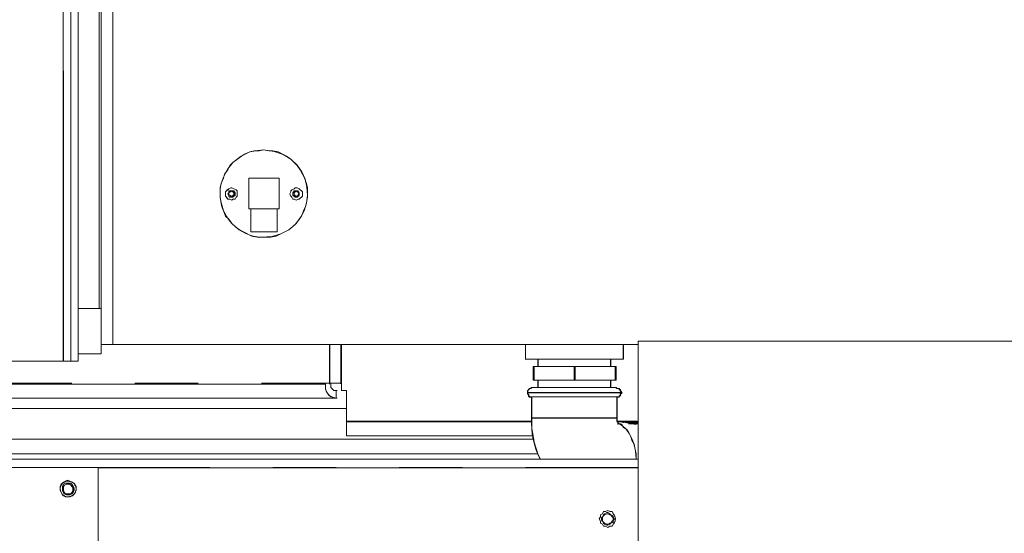
# Model space of a CAD drawing. Units: millimetres. Extents: x -10.1 to 18.8, y 0.3 to 32.5.
# Drawn here: x 11.9 to 12.6, y 8.9 to 9.2 of the extents above; entities that cross this region are included whole.
import ezdxf

# ---------------------------------------------------------------- set-up
doc = ezdxf.new("R2010")
doc.units = ezdxf.units.MM

msp = doc.modelspace()

# ---------------------------------------------------------------- linework, layer by layer
at = {"lineweight": 9}
for points in [[(11.74389, 9.61388), (11.94747, 9.61388), (11.94747, 9.02221)], [(11.97118, 9.4248), (11.97118, 9.58383), (11.97118, 9.05673)], [(11.98021, 9.46573), (11.98021, 9.03311)], [(11.82783, 9.22642), (11.82783, 9.00696), (12.12027, 9.00696)], [(11.98021, 9.22896), (11.98021, 9.18731)], [(11.94753, 9.21368), (11.94753, 9.02203), (11.95242, 9.02203)], [(11.95729, 9.21368), (11.95729, 9.02203), (11.95242, 9.02203), (11.95242, 9.21368)], [(11.97257, 9.21645), (11.97257, 9.05676), (11.97257, 9.02689), (11.95729, 9.02689), (11.95729, 9.05676), (11.97257, 9.05676)], [(11.97118, 9.21645), (11.97118, 9.05676)], [(11.94753, 9.02203), (11.9128, 9.02203), (11.9128, 9.17758)], [(11.98021, 9.14563), (11.98021, 9.03314), (11.97882, 9.03314)], [(12.07119, 9.1227), (12.07119, 9.10742), (12.08855, 9.10742), (12.08855, 9.1227)], [(11.97326, 9.03314), (11.97257, 9.03314)], [(11.98021, 9.03314), (12.04899, 9.03314)], [(12.09067, 9.03314), (12.13235, 9.03314)], [(12.12305, 9.03266), (12.12305, 9.00696)], [(12.12329, 9.03314), (12.12329, 9.00744), (12.12471, 9.00744)], [(12.13069, 9.03269), (12.13069, 9.00699)], [(12.13096, 9.03314), (12.13096, 9.00744), (12.13096, 9.00258), (12.13443, 9.00258), (12.13443, 8.98246), (12.2567, 8.98246)], [(12.17403, 9.03314), (12.21571, 9.03314)], [(12.25253, 9.03314), (12.25253, 9.02342), (12.25323, 9.02342)], [(12.25739, 9.03314), (12.32686, 9.03314)], [(12.31644, 9.02342), (12.31711, 9.02342), (12.31711, 9.03314)], [(12.38172, 9.03523), (12.32686, 9.03523), (12.32686, 8.87617), (12.4359, 8.87617), (12.4359, 8.79634), (12.4359, 8.69703)], [(12.46511, 9.03523), (12.42343, 9.03523)], [(12.54847, 9.03523), (12.50679, 9.03523)], [(12.26087, 9.02342), (12.26087, 9.01856)], [(12.3088, 9.01856), (12.3088, 9.02342)], [(12.25809, 9.00953), (12.25739, 9.00953), (12.25739, 9.01856), (12.25809, 9.01856)], [(12.28449, 9.01856), (12.28521, 9.01856), (12.28521, 9.00953), (12.28449, 9.00953)], [(12.28521, 9.00953), (12.31158, 9.00953), (12.31158, 9.01856), (12.28521, 9.01856)], [(12.31158, 9.01856), (12.31225, 9.01856), (12.31225, 9.00953), (12.31158, 9.00953)], [(11.91144, 9.00744), (11.95312, 9.00744)], [(11.91974, 8.99772), (12.12749, 8.99772), (12.12607, 8.99772), (12.12471, 8.99841), (12.12329, 8.9991), (12.12193, 9.00049), (12.12054, 9.00327), (12.12054, 9.00744)], [(11.99477, 9.00744), (12.03645, 9.00744)], [(12.07816, 9.00744), (12.12329, 9.00744)], [(12.12401, 9.00744), (12.12401, 9.00466), (12.12471, 9.00397), (12.1254, 9.00327), (12.12607, 9.00258), (12.12749, 9.00258), (12.12749, 8.99772), (12.12749, 9.00258), (12.12815, 9.00258)], [(12.12954, 9.00744), (12.13096, 9.00744)], [(12.25739, 9.00466), (12.2567, 9.00466), (12.25601, 9.00397), (12.25534, 9.00397), (12.25462, 9.00327), (12.25392, 9.00258), (12.25392, 9.00122), (12.25462, 9.00122), (12.25392, 9.00122), (12.25462, 9.00122)], [(12.26087, 9.00953), (12.26087, 9.00466)], [(12.31644, 9.00122), (12.31575, 9.00122), (12.31575, 9.00188), (12.31505, 9.00258), (12.31505, 9.00327), (12.31433, 9.00327), (12.31433, 9.00397), (12.31297, 9.00397), (12.31225, 9.00466), (12.3088, 9.00466), (12.30669, 9.00466), (12.3046, 9.00466)], [(12.3088, 9.00466), (12.3088, 9.00953)], [(12.12749, 8.99772), (12.12815, 8.99772)], [(12.25392, 9.00122), (12.25392, 9.00049), (12.25462, 8.9998), (12.25462, 8.9991), (12.25534, 8.99841), (12.2567, 8.99841), (12.2567, 8.98452), (12.25739, 8.98452)], [(12.2567, 8.99841), (12.25739, 8.99841)], [(12.30047, 8.99841), (12.30321, 8.99841), (12.3053, 8.99841)], [(12.31225, 8.98452), (12.31297, 8.98452), (12.31297, 8.99841), (12.31433, 8.99841), (12.31433, 8.9991), (12.31505, 8.9991), (12.31505, 9.00049), (12.31575, 9.00049), (12.31575, 9.00122), (12.31505, 9.00122), (12.31575, 9.00122)], [(12.31225, 8.99841), (12.31297, 8.99841)], [(11.91213, 8.99077), (11.95381, 8.99077)], [(11.99549, 8.99077), (12.03715, 8.99077)], [(12.07883, 8.99077), (12.13443, 8.99077)], [(12.2567, 8.98452), (12.2567, 8.97757), (12.25739, 8.97271), (12.25809, 8.96857), (12.25948, 8.96437), (12.26087, 8.96023), (12.26226, 8.95742)], [(12.31363, 8.98035), (12.31363, 8.98174), (12.31297, 8.98246), (12.31297, 8.98452)], [(12.13419, 8.98201), (12.25646, 8.98201)], [(12.13443, 8.98035), (12.13443, 8.98246)], [(12.31273, 8.98201), (12.32593, 8.98201)], [(12.31297, 8.98246), (12.32617, 8.98246)], [(12.32547, 8.98035), (12.31363, 8.98246)], [(12.31363, 8.98104), (12.31575, 8.98035), (12.31711, 8.97826), (12.31919, 8.9769), (12.32058, 8.97479), (12.322, 8.97204), (12.32267, 8.96993), (12.32406, 8.96718), (12.32475, 8.96371), (12.32547, 8.9609), (12.32547, 8.95742)], [(12.31711, 8.98174), (12.31644, 8.98174), (12.31711, 8.98174), (12.32686, 8.98174)], [(12.3265, 8.98068), (12.32028, 8.98068)], [(12.32686, 8.98104), (12.32058, 8.98104)], [(12.32617, 8.98174), (12.32686, 8.98246)], [(12.13443, 8.9734), (12.13443, 8.97271), (12.25739, 8.97271)], [(11.93225, 8.97065), (11.81554, 8.97065)], [(12.01564, 8.97065), (11.97396, 8.97065)], [(12.09897, 8.97065), (12.05732, 8.97065)], [(12.25809, 8.97065), (12.14066, 8.97065)], [(11.93711, 8.9609), (11.97882, 8.9609)], [(12.0205, 8.9609), (12.06215, 8.9609)], [(12.10384, 8.9609), (12.26087, 8.9609)], [(11.80998, 8.95742), (12.01842, 8.95742)], [(12.04409, 8.9519), (11.97049, 8.9519), (11.86556, 8.9519)], [(12.32656, 8.95165), (11.97018, 8.95165)], [(11.97049, 8.86648), (11.97049, 8.9519)], [(12.06007, 8.95742), (12.10175, 8.95742)], [(12.12749, 8.9519), (12.0858, 8.9519)], [(12.14346, 8.95742), (12.18515, 8.95742)], [(12.21085, 8.9519), (12.16917, 8.9519)], [(12.22683, 8.95742), (12.32686, 8.95742)], [(12.32686, 8.9519), (12.25253, 8.9519)]]:
    msp.add_lwpolyline(points, dxfattribs=at)
at = {"lineweight": 15}
for points in [[(11.95242, 9.02203), (11.95729, 9.02203), (11.95729, 9.6137), (11.95242, 9.6137)], [(12.06983, 9.1227), (12.08997, 9.1227), (12.08997, 9.14285), (12.06983, 9.14285)], [(12.05868, 9.13034), (12.05941, 9.13034), (12.0608, 9.13173), (12.0608, 9.13312), (12.06007, 9.13454), (12.0566, 9.13454), (12.0566, 9.13312), (12.05593, 9.13246), (12.0566, 9.13173), (12.0566, 9.13107), (12.05732, 9.13034)], [(12.05868, 9.13454), (12.05732, 9.13454), (12.0566, 9.13382), (12.0566, 9.13107), (12.05732, 9.13034), (12.05941, 9.13034), (12.06007, 9.13107), (12.06007, 9.13173), (12.0608, 9.13246), (12.06007, 9.13312), (12.06007, 9.13382), (12.05941, 9.13454)], [(12.05868, 9.13454), (12.05799, 9.13382), (12.05732, 9.13382), (12.0566, 9.13312), (12.0566, 9.13173), (12.05732, 9.13173), (12.05799, 9.13107), (12.05941, 9.13107), (12.05941, 9.13173), (12.06007, 9.13173), (12.06007, 9.13312)], [(12.10109, 9.12826), (12.0997, 9.12895), (12.09897, 9.12895), (12.09828, 9.13034), (12.09761, 9.13107), (12.09689, 9.13246), (12.09761, 9.13382), (12.09761, 9.13454), (12.09828, 9.1352), (12.0997, 9.1359), (12.10039, 9.13659), (12.10175, 9.13659), (12.10317, 9.1359), (12.10523, 9.13382), (12.10523, 9.13107), (12.10317, 9.12895), (12.10248, 9.12895)], [(12.10109, 9.13034), (12.10175, 9.13034), (12.10317, 9.13173), (12.10317, 9.13312), (12.10248, 9.13454), (12.0997, 9.13454), (12.09897, 9.13312), (12.09897, 9.13173), (12.0997, 9.13107), (12.10039, 9.13034)], [(12.10109, 9.13454), (12.0997, 9.13312), (12.0997, 9.13173), (12.10039, 9.13173), (12.10039, 9.13107), (12.10175, 9.13107), (12.10317, 9.13246), (12.10248, 9.13312), (12.10248, 9.13382), (12.10175, 9.13382)], [(12.28449, 9.01856), (12.25809, 9.01856), (12.25809, 9.00953), (12.28449, 9.00953)], [(12.31089, 8.91786), (12.31016, 8.91924), (12.31016, 8.91994), (12.3088, 8.92063), (12.30811, 8.9213), (12.30669, 8.92202), (12.30602, 8.92202), (12.3046, 8.9213), (12.30394, 8.92063), (12.30321, 8.91924), (12.30255, 8.91855), (12.30255, 8.91716), (12.30321, 8.91647), (12.30394, 8.91508), (12.3046, 8.91438), (12.30602, 8.91369), (12.30669, 8.91369), (12.30811, 8.91438), (12.3088, 8.91508), (12.31016, 8.91577), (12.31016, 8.91647)], [(12.30321, 8.91786), (12.30321, 8.91924), (12.3046, 8.92063), (12.30602, 8.9213), (12.30669, 8.9213), (12.30811, 8.92063), (12.3088, 8.92063), (12.3095, 8.91924), (12.31016, 8.91855), (12.31016, 8.91716), (12.3095, 8.91647), (12.3088, 8.91508), (12.30811, 8.91508), (12.30669, 8.91438), (12.30602, 8.91438), (12.3046, 8.91508), (12.30321, 8.91647)]]:
    msp.add_lwpolyline(points, close=True, dxfattribs=at)
for points in [[(11.97257, 9.58383), (11.97257, 9.05676), (11.97257, 9.02689), (11.95729, 9.02689), (11.95729, 9.05676), (11.97257, 9.05676)], [(12.12815, 9.00258), (12.12749, 9.00258), (12.12749, 8.99772), (11.8371, 8.99772), (11.83502, 8.99772), (11.83221, 8.9991), (11.83016, 9.00122), (11.82874, 9.00397), (11.82804, 9.00744), (11.82526, 9.00744), (11.82526, 9.03176), (11.82526, 9.22687)], [(12.05799, 9.13659), (12.05868, 9.13659), (12.06146, 9.1352), (12.06215, 9.13454), (12.06215, 9.13107), (12.06146, 9.13034), (12.0608, 9.12895), (12.05941, 9.12895), (12.05868, 9.12826), (12.05732, 9.12895), (12.05593, 9.12895)], [(12.07119, 9.1227), (12.07119, 9.10742), (12.08855, 9.10742), (12.08855, 9.1227)], [(11.98021, 9.03314), (12.32686, 9.03314)], [(12.25232, 9.03296), (12.25232, 9.02324)], [(12.31693, 9.02324), (12.31693, 9.03296)], [(12.80832, 8.78662), (12.80832, 9.03523), (12.64642, 9.03523), (12.64504, 9.03523), (12.32686, 9.03523), (12.32686, 8.87617), (12.4359, 8.87617), (12.4359, 8.79634)], [(12.26063, 9.02336), (12.26063, 9.0185)], [(12.30856, 9.0185), (12.30856, 9.02336)], [(11.94753, 9.02203), (11.9128, 9.02203)], [(12.25809, 9.00953), (12.25739, 9.00953), (12.25739, 9.01856), (12.25809, 9.01856)], [(12.28449, 9.01856), (12.28521, 9.01856), (12.28521, 9.00953), (12.28449, 9.00953)], [(12.28521, 9.00953), (12.31158, 9.00953), (12.31158, 9.01856), (12.28521, 9.01856)], [(12.31158, 9.01856), (12.31225, 9.01856), (12.31225, 9.00953), (12.31158, 9.00953)], [(12.12054, 9.00744), (12.12329, 9.00744)], [(12.12401, 9.00744), (12.12401, 9.00466), (12.12607, 9.00258), (12.12749, 9.00258), (12.12749, 8.99772), (12.12815, 8.99772)], [(12.13096, 9.00744), (12.13096, 9.00258), (12.13443, 9.00258), (12.13443, 8.98246)], [(12.25649, 9.0046), (12.25576, 9.00391), (12.2551, 9.00391), (12.25371, 9.00252), (12.25371, 9.00113), (12.2544, 9.00113)], [(12.26063, 9.00946), (12.26063, 9.0046)], [(12.30856, 9.0046), (12.30856, 9.00946)], [(12.3162, 9.00113), (12.31551, 9.00113), (12.31551, 9.00182), (12.31481, 9.00252), (12.31481, 9.00321), (12.31412, 9.00321), (12.31412, 9.00391), (12.31273, 9.00391), (12.31203, 9.0046)], [(12.25371, 9.00113), (12.25371, 9.00043), (12.25443, 8.99974), (12.25443, 8.99904), (12.2551, 8.99835), (12.25649, 8.99835)], [(12.31273, 8.99835), (12.31412, 8.99835), (12.31412, 8.99907), (12.31484, 8.99907), (12.31484, 9.00046), (12.31551, 9.00046), (12.31551, 9.00113)], [(12.31342, 8.98029), (12.31342, 8.98168), (12.31273, 8.98237), (12.31273, 8.98446), (12.31273, 8.99832)], [(11.81554, 8.99077), (12.13443, 8.99077)], [(12.32523, 8.98026), (12.31342, 8.98234)], [(12.31635, 8.9815), (12.31708, 8.9815)], [(12.31644, 8.98174), (12.31711, 8.98174), (12.32686, 8.98174)], [(12.32617, 8.98174), (12.32686, 8.98246)], [(12.13443, 8.97271), (12.25739, 8.97271)], [(12.25809, 8.97065), (11.81554, 8.97065)], [(12.26087, 8.9609), (11.73846, 8.9609), (11.73846, 8.95742), (11.73846, 8.9609), (11.69886, 8.9609), (11.69677, 8.96023), (11.69397, 8.95954), (11.69191, 8.95881), (11.68983, 8.95742)], [(11.50223, 8.95742), (12.32686, 8.95742)], [(11.97049, 8.86648), (11.97049, 8.9519), (11.55294, 8.9519), (11.55294, 8.39979), (11.97049, 8.39979), (11.97049, 8.55326)], [(11.95034, 8.94353), (11.94753, 8.94217), (11.94617, 8.94078), (11.94548, 8.93939), (11.94548, 8.93661), (11.94687, 8.93383), (11.94753, 8.93314), (11.94895, 8.93244), (11.95034, 8.93244)], [(11.95312, 8.94078), (11.95242, 8.94148), (11.94895, 8.94148), (11.94753, 8.94078), (11.94687, 8.93939), (11.94687, 8.93661), (11.94753, 8.93519), (11.94825, 8.93453), (11.94961, 8.93383), (11.95034, 8.93383), (11.95173, 8.93383), (11.95312, 8.93453)], [(11.94753, 8.93731), (11.94753, 8.93939), (11.94825, 8.94009), (11.94961, 8.94078), (11.95034, 8.94078), (11.95173, 8.94078)], [(11.95242, 8.93453), (11.95103, 8.93453)], [(12.3095, 8.92272), (12.30811, 8.92272), (12.30669, 8.92341), (12.3053, 8.92272), (12.30394, 8.92272), (12.30321, 8.9213), (12.30182, 8.92063), (12.30182, 8.91924), (12.30113, 8.91786), (12.30182, 8.91647), (12.30182, 8.91508), (12.30321, 8.91438), (12.30394, 8.91299), (12.3053, 8.91299), (12.30669, 8.9123), (12.30811, 8.91299), (12.3095, 8.91299)]]:
    msp.add_lwpolyline(points, dxfattribs=at)
at = {"lineweight": 9}
for points in [[(12.07952, 9.1616), (12.07677, 9.16091), (12.0733, 9.16091), (12.07049, 9.16021), (12.06493, 9.15743), (12.05941, 9.15327), (12.05732, 9.15118), (12.05593, 9.1484), (12.05382, 9.14563), (12.05312, 9.14285), (12.05173, 9.1394), (12.05104, 9.13659), (12.05104, 9.13034), (12.05173, 9.12687), (12.05312, 9.12131), (12.05451, 9.11784), (12.0566, 9.11575), (12.05868, 9.11297), (12.0608, 9.11089), (12.06354, 9.10884), (12.06635, 9.10742), (12.07188, 9.10467), (12.07535, 9.10394), (12.08439, 9.10394), (12.08786, 9.10467), (12.09623, 9.10884), (12.09897, 9.11089), (12.10109, 9.11297), (12.10317, 9.11575), (12.10456, 9.11784), (12.10592, 9.12131), (12.10734, 9.12412), (12.10803, 9.12687), (12.1087, 9.13034), (12.1087, 9.13659), (12.10803, 9.1394), (12.10665, 9.14285), (12.10523, 9.14563), (12.10384, 9.1484), (12.10175, 9.15118), (12.0997, 9.15327), (12.09761, 9.15535), (12.09481, 9.15743), (12.08928, 9.16021), (12.0858, 9.16091), (12.08303, 9.16091)], [(12.06983, 9.1227), (12.08997, 9.1227), (12.08997, 9.14285), (12.06983, 9.14285)], [(12.05868, 9.12826), (12.05732, 9.12895), (12.05593, 9.12895), (12.05524, 9.13034), (12.05451, 9.13107), (12.05451, 9.13382), (12.05524, 9.13454), (12.05593, 9.1352), (12.0566, 9.1359), (12.05799, 9.13659), (12.05868, 9.13659), (12.06146, 9.1352), (12.06215, 9.13454), (12.06215, 9.13107), (12.06146, 9.13034), (12.0608, 9.12895), (12.05941, 9.12895)], [(12.05868, 9.13034), (12.05941, 9.13034), (12.0608, 9.13173), (12.0608, 9.13312), (12.06007, 9.13454), (12.0566, 9.13454), (12.0566, 9.13312), (12.05593, 9.13246), (12.0566, 9.13173), (12.0566, 9.13107), (12.05732, 9.13034)], [(12.05868, 9.13454), (12.05732, 9.13454), (12.0566, 9.13382), (12.0566, 9.13107), (12.05732, 9.13034), (12.05941, 9.13034), (12.06007, 9.13107), (12.06007, 9.13173), (12.0608, 9.13246), (12.06007, 9.13312), (12.06007, 9.13382), (12.05941, 9.13454)], [(12.05868, 9.13454), (12.05799, 9.13382), (12.05732, 9.13382), (12.0566, 9.13312), (12.0566, 9.13173), (12.05732, 9.13173), (12.05799, 9.13107), (12.05941, 9.13107), (12.05941, 9.13173), (12.06007, 9.13173), (12.06007, 9.13312), (12.05941, 9.13382)], [(12.10109, 9.12826), (12.0997, 9.12895), (12.09897, 9.12895), (12.09828, 9.13034), (12.09761, 9.13107), (12.09689, 9.13246), (12.09761, 9.13382), (12.09761, 9.13454), (12.09828, 9.1352), (12.0997, 9.1359), (12.10039, 9.13659), (12.10175, 9.13659), (12.10317, 9.1359), (12.10384, 9.1352), (12.10456, 9.13454), (12.10523, 9.13382), (12.10523, 9.13107), (12.10317, 9.12895), (12.10248, 9.12895)], [(12.10109, 9.13034), (12.10175, 9.13034), (12.10248, 9.13107), (12.10317, 9.13173), (12.10317, 9.13312), (12.10248, 9.13454), (12.0997, 9.13454), (12.09897, 9.13312), (12.09897, 9.13173), (12.0997, 9.13107), (12.10039, 9.13034)], [(12.10109, 9.13454), (12.10039, 9.13454), (12.0997, 9.13382), (12.09897, 9.13312), (12.09897, 9.13173), (12.0997, 9.13107), (12.10039, 9.13034), (12.10175, 9.13034), (12.10248, 9.13107), (12.10317, 9.13173), (12.10317, 9.13312), (12.10248, 9.13382), (12.10175, 9.13454)], [(12.10109, 9.13454), (12.10039, 9.13382), (12.0997, 9.13312), (12.0997, 9.13173), (12.10039, 9.13173), (12.10039, 9.13107), (12.10175, 9.13107), (12.10248, 9.13173), (12.10317, 9.13246), (12.10248, 9.13312), (12.10248, 9.13382), (12.10175, 9.13382)], [(12.28449, 9.01856), (12.25809, 9.01856), (12.25809, 9.00953), (12.28449, 9.00953)], [(11.95034, 8.93244), (11.95173, 8.93244), (11.95451, 8.93383), (11.9552, 8.93519), (11.9559, 8.93661), (11.9559, 8.93939), (11.9552, 8.94078), (11.95451, 8.94148), (11.95034, 8.94353), (11.94753, 8.94217), (11.94617, 8.94078), (11.94548, 8.93939), (11.94548, 8.93661), (11.94687, 8.93383), (11.94753, 8.93314), (11.94895, 8.93244)], [(11.95034, 8.94286), (11.94895, 8.94286), (11.94825, 8.94217), (11.94687, 8.94148), (11.94617, 8.94009), (11.94548, 8.93939), (11.94548, 8.93661), (11.94687, 8.93383), (11.94825, 8.93314), (11.94895, 8.93244), (11.95173, 8.93244), (11.95451, 8.93383), (11.9552, 8.93519), (11.9559, 8.93661), (11.9559, 8.93939), (11.9552, 8.94009), (11.95451, 8.94148), (11.95173, 8.94286)], [(11.95034, 8.93383), (11.95173, 8.93383), (11.95312, 8.93453), (11.95381, 8.93519), (11.95451, 8.93661), (11.95451, 8.93867), (11.95381, 8.93939), (11.95312, 8.94078), (11.95242, 8.94148), (11.94895, 8.94148), (11.94753, 8.94078), (11.94687, 8.93939), (11.94687, 8.93661), (11.94753, 8.93519), (11.94825, 8.93453), (11.94961, 8.93383)], [(11.95034, 8.94078), (11.95173, 8.94078), (11.95242, 8.94009), (11.95312, 8.93939), (11.95381, 8.93867), (11.95381, 8.93661), (11.95312, 8.93519), (11.95242, 8.93453), (11.94895, 8.93453), (11.94825, 8.93519), (11.94753, 8.93661), (11.94753, 8.93939), (11.94825, 8.94009), (11.94961, 8.94078)], [(12.30669, 8.92341), (12.3053, 8.92272), (12.30394, 8.92272), (12.30321, 8.9213), (12.30182, 8.92063), (12.30182, 8.91924), (12.30113, 8.91786), (12.30182, 8.91647), (12.30182, 8.91508), (12.30321, 8.91438), (12.30394, 8.91299), (12.3053, 8.91299), (12.30669, 8.9123), (12.30811, 8.91299), (12.3095, 8.91299), (12.31016, 8.91438), (12.31089, 8.91508), (12.31158, 8.91647), (12.31158, 8.91924), (12.31089, 8.92063), (12.31016, 8.9213), (12.3095, 8.92272), (12.30811, 8.92272)], [(12.31089, 8.91786), (12.31016, 8.91924), (12.31016, 8.91994), (12.3088, 8.92063), (12.30811, 8.9213), (12.30669, 8.92202), (12.30602, 8.92202), (12.3046, 8.9213), (12.30394, 8.92063), (12.30321, 8.91924), (12.30255, 8.91855), (12.30255, 8.91716), (12.30321, 8.91647), (12.30394, 8.91508), (12.3046, 8.91438), (12.30602, 8.91369), (12.30669, 8.91369), (12.30811, 8.91438), (12.3088, 8.91508), (12.31016, 8.91577), (12.31016, 8.91647)], [(12.30321, 8.91786), (12.30321, 8.91924), (12.30394, 8.91994), (12.3046, 8.92063), (12.30602, 8.9213), (12.30669, 8.9213), (12.30811, 8.92063), (12.3088, 8.92063), (12.3095, 8.91924), (12.31016, 8.91855), (12.31016, 8.91716), (12.3095, 8.91647), (12.3088, 8.91508), (12.30811, 8.91508), (12.30669, 8.91438), (12.30602, 8.91438), (12.3046, 8.91508), (12.30394, 8.91577), (12.30321, 8.91647)]]:
    msp.add_lwpolyline(points, close=True, dxfattribs=at)
at = {"lineweight": 15}
msp.add_lwpolyline([(12.25649, 8.99832), (12.25649, 8.98446, 0.130574), (12.26205, 8.95739)], format="xyb", dxfattribs=at)
for points in [[(12.07952, 9.1616), (12.06868, 9.16018), (12.06883, 9.16039), (12.05941, 9.15327)], [(12.07816, 9.10394), (12.1171, 9.10316), (12.11969, 9.15928), (12.07952, 9.1616)], [(12.05941, 9.15327), (12.05478, 9.14862), (12.05059, 9.13983), (12.05104, 9.13312)], [(12.05593, 9.12895), (12.05327, 9.13249), (12.05418, 9.13475), (12.05799, 9.13659)], [(12.10109, 9.13454), (12.09822, 9.1343), (12.09822, 9.13055), (12.10109, 9.13034)], [(12.10109, 9.13034), (12.1039, 9.13055), (12.1039, 9.1343), (12.10109, 9.13454)], [(12.05104, 9.13312), (12.05022, 9.11808), (12.06318, 9.10434), (12.07816, 9.10394)], [(11.98021, 9.03314), (11.97767, 9.03314), (11.97511, 9.03314), (11.97257, 9.03314)], [(12.31711, 9.02342), (12.29563, 9.02342), (12.27407, 9.02342), (12.25253, 9.02342)], [(11.94753, 9.02203), (11.94919, 9.02203), (11.95079, 9.02203), (11.95242, 9.02203)], [(12.12749, 8.99772), (12.12226, 8.99781), (12.11969, 9.00264), (12.12054, 9.00744)], [(12.12329, 9.00744), (12.12586, 9.00744), (12.12839, 9.00744), (12.13096, 9.00744)], [(12.2567, 9.00466), (12.27525, 9.00466), (12.29376, 9.00466), (12.31225, 9.00466)], [(12.2567, 8.99841), (12.27222, 8.99841), (12.28775, 8.99841), (12.30321, 8.99841)], [(12.30321, 8.99841), (12.30648, 8.99841), (12.30971, 8.99841), (12.31297, 8.99841)], [(12.13443, 8.97271), (12.13443, 8.97597), (12.13443, 8.9792), (12.13443, 8.98246)], [(12.31363, 8.98104), (12.32134, 8.97781), (12.3256, 8.96546), (12.32547, 8.95742)], [(11.95034, 8.94286), (11.94375, 8.94265), (11.94388, 8.93272), (11.95034, 8.93244)], [(11.9559, 8.938), (11.95641, 8.94172), (11.95279, 8.94202), (11.95034, 8.94353)], [(11.95034, 8.93244), (11.9575, 8.9322), (11.95813, 8.94286), (11.95034, 8.94286)], [(11.95173, 8.94078), (11.95448, 8.93879), (11.95481, 8.93694), (11.95242, 8.93453)], [(11.95312, 8.93453), (11.95565, 8.93704), (11.95466, 8.93836), (11.95312, 8.94078)], [(11.95103, 8.93453), (11.94886, 8.93417), (11.94768, 8.93477), (11.94753, 8.93731)], [(11.95034, 8.93244), (11.95339, 8.93208), (11.95626, 8.93495), (11.9559, 8.938)], [(12.3095, 8.91299), (12.31246, 8.91755), (12.31246, 8.91816), (12.3095, 8.92272)]]:
    msp.add_open_spline(points, degree=3, dxfattribs=at)
at = {"lineweight": 9}
for points in [[(11.97882, 9.03314), (11.97698, 9.03314), (11.97511, 9.03314), (11.97326, 9.03314)], [(12.31644, 9.02342), (12.29536, 9.02342), (12.27431, 9.02342), (12.25323, 9.02342)], [(12.12471, 9.00744), (12.12631, 9.00744), (12.12794, 9.00744), (12.12954, 9.00744)], [(12.25739, 9.00466), (12.27313, 9.00466), (12.2889, 9.00466), (12.3046, 9.00466)], [(12.31566, 9.00134), (12.29503, 9.00134), (12.27443, 9.00134), (12.25383, 9.00134)], [(12.25383, 9.00134), (12.27443, 9.00134), (12.29503, 9.00134), (12.31566, 9.00134)], [(12.31505, 9.00122), (12.29491, 9.00122), (12.27479, 9.00122), (12.25462, 9.00122)], [(12.25462, 9.00122), (12.27479, 9.00122), (12.29491, 9.00122), (12.31505, 9.00122)], [(12.25739, 8.99841), (12.27177, 8.99841), (12.28612, 8.99841), (12.30047, 8.99841)], [(12.3053, 8.99841), (12.30762, 8.99841), (12.30995, 8.99841), (12.31225, 8.99841)], [(12.31288, 8.9847), (12.29412, 8.9847), (12.27537, 8.9847), (12.25661, 8.9847)], [(12.31225, 8.98452), (12.29397, 8.98452), (12.27567, 8.98452), (12.25739, 8.98452)], [(12.13443, 8.9734), (12.13443, 8.97573), (12.13443, 8.97805), (12.13443, 8.98035)]]:
    msp.add_open_spline(points, degree=3, dxfattribs=at)

doc.saveas('drawing.dxf')
